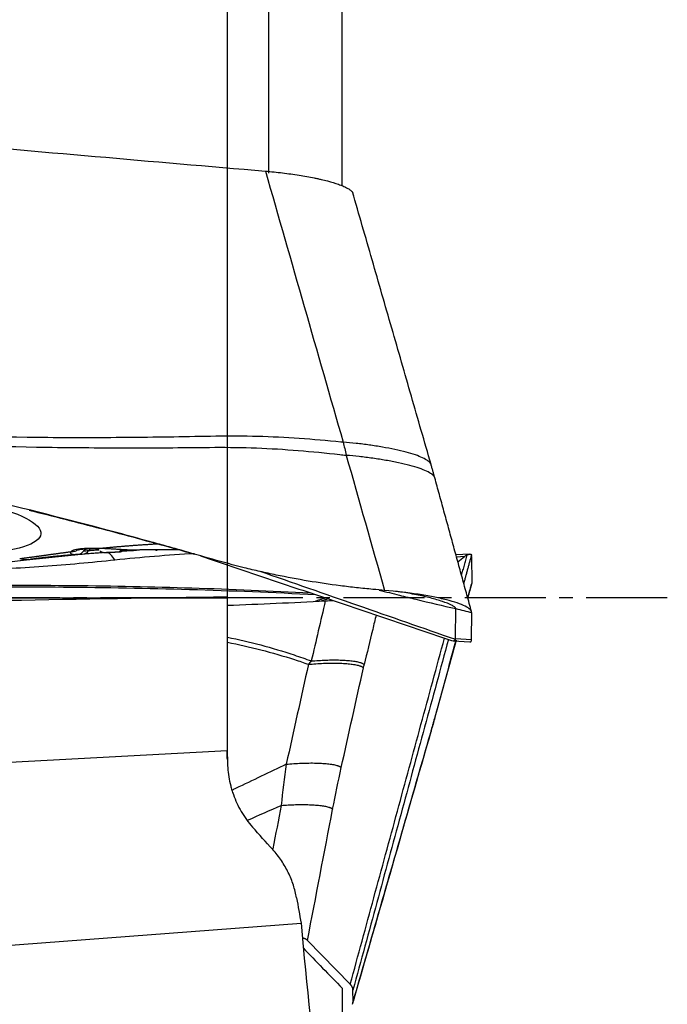
# Model space of a CAD drawing. Units: millimetres. Extents: x 235 to 376, y 215 to 302.
# Drawn here: x 357 to 363, y 240 to 249 of the extents above; entities that cross this region are included whole.
import ezdxf

# ---------------------------------------------------------------- set-up
doc = ezdxf.new("R2010")
doc.units = ezdxf.units.MM
doc.linetypes.add('CENTER2', pattern=[1.125, 0.75, -0.125, 0.125, -0.125])
for name, color, linetype in [('1', 4, 'Continuous'), ('4', 2, 'CENTER2'), ('NOCUT', 7, 'Continuous')]:
    doc.layers.add(name, color=color, linetype=linetype)

msp = doc.modelspace()

# ---------------------------------------------------------------- linework, layer by layer
at = {"layer": '1'}
for p, q in [((359.2616, 247.6618), (359.2616, 251.8688)), ((359.9427, 247.5466), (359.9427, 251.7163)), ((356.9591, 244.0771), (357.4634, 244.1309)), ((357.8769, 244.1584), (357.8788, 244.1586)), ((357.9914, 244.1721), (357.996, 244.1723)), ((358.0123, 244.1723), (358.019, 244.1721)), ((361.1233, 244.1378), (360.995, 244.1302)), ((361.0753, 244.114), (361.0006, 244.1096)), ((361.0129, 244.0651), (361.0753, 244.114)), ((361.1386, 244.1162), (361.1408, 243.8671)), ((361.1408, 243.8671), (361.1398, 243.8596)), ((358.8778, 243.7978), (358.8778, 243.7439)), ((358.8778, 243.7439), (358.8778, 242.3165)), ((360.9913, 243.3548), (360.9938, 243.6326)), ((361.1386, 243.3462), (361.1408, 243.5952)), ((360.9678, 243.3337), (361.1233, 243.3245)), ((360.9913, 243.3548), (361.1386, 243.3462)), ((360.8001, 242.6262), (360.7991, 242.6187)), ((360.7655, 242.5031), (360.7644, 242.4953)), ((358.8778, 242.3165), (352.5403, 241.9721)), ((358.8778, 242.2436), (358.8778, 242.3165)), ((352.6336, 240.197), (359.5605, 240.7198)), ((359.6202, 240.5617), (360.0167, 240.1549)), ((359.9427, 240.1187), (359.9427, 237.7363)), ((360.0427, 239.9941), (360.0417, 240.1016)), ((360.0416, 239.9863), (360.0427, 239.9941))]:
    msp.add_line(p, q, dxfattribs=at)
msp.add_ellipse((355.2318, 244.4914), major_axis=(-1.9201, 0.168), ratio=0.176432, dxfattribs=at)
for centre, major_axis, ratio, start_param, end_param in [((357.5466, 244.2844), (-0.0085, 0.0996), 0.69069, 2.895128, 3.142912), ((357.5471, 244.2844), (-0.0084, 0.0997), 0.688271, 2.895927, 3.143796), ((357.6446, 244.0957), (-0.0081, 0.0997), 0.691087, 0.329546, 0.715626), ((357.6447, 244.0957), (0.0081, -0.0997), 0.68863, 3.441438, 3.857239), ((357.8598, 244.2275), (0.0037, -0.0699), 0.689576, 6.278094, 7.066636), ((357.861, 244.2275), (0.0038, -0.0699), 0.68849, 6.276768, 7.065379), ((357.8749, 244.2285), (-0.0061, 0.0697), 0.889954, 3.105797, 3.888892), ((355.2332, 244.5081), (-2.3546, 0.206), 0.176432, 2.348541, 2.471623), ((357.542, 244.2388), (0.0085, -0.0996), 0.688484, 6.276916, 6.995843), ((357.5425, 244.2388), (-0.0085, 0.0996), 0.685998, 3.13533, 3.854267), ((357.8198, 243.3644), (0.0835, -0.7956), 0.251159, 2.665557, 3.012333), ((358.2237, 244.2736), (-0.001, 0.1), 0.69857, 2.913316, 3.178754), ((360.7963, 242.7162), (-0.3479, -1.4206), 0.184363, 3.298581, 3.37163), ((360.7579, 242.7139), (-0.3752, -1.4243), 0.04537, 2.976921, 3.028797), ((356.4627, 245.0009), (-4.5279, 1.6501), 0.04896, 3.130033, 3.15894), ((360.7579, 244.7484), (-0.3752, 1.4243), 0.04537, 3.254388, 3.306264)]:
    msp.add_ellipse(centre, major_axis=major_axis, ratio=ratio, start_param=start_param, end_param=end_param, dxfattribs=at)
for points, degree in [([(356.0756, 247.9564), (357.1272, 247.864), (358.1788, 247.7727), (359.2306, 247.6824)], 3), ([(359.2306, 247.6824), (359.4705, 246.8461), (359.7105, 246.0099), (359.9504, 245.1738)], 3), ([(360.7644, 244.9671), (360.0372, 247.4912)], 1), ([(359.9505, 245.1737), (359.9602, 245.1339), (359.9697, 245.0931), (359.979, 245.0514)], 3), ([(359.9792, 245.0511), (360.0969, 244.635), (360.2148, 244.2186), (360.3346, 243.8013)], 3), ([(360.799, 244.844), (360.7644, 244.9671)], 1), ([(361.1396, 243.6036), (360.7991, 244.8437)], 1), ([(357.5551, 244.1847), (357.5556, 244.1847)], 1), ([(357.6879, 244.1896), (357.9522, 244.2172), (358.2303, 244.2327)], 2), ([(356.955, 244.095), (356.9886, 244.0872), (357.0229, 244.0851), (357.0563, 244.0887)], 3), ([(357.4234, 244.1282), (357.4912, 244.1338)], 1), ([(357.4922, 244.1341), (357.5088, 244.1355), (357.5283, 244.1372), (357.5501, 244.1391)], 3), ([(357.5933, 244.1672), (357.5751, 244.1657), (357.5588, 244.1643), (357.5449, 244.1631)], 3), ([(357.5936, 244.1672), (357.5935, 244.1672), (357.5934, 244.1672), (357.5933, 244.1672)], 3), ([(357.7421, 244.1512), (357.7997, 244.1545), (357.8587, 244.1573)], 2), ([(358.5749, 244.141), (358.327, 244.1272), (358.0811, 244.1073), (357.8371, 244.0812)], 3), ([(357.8645, 244.1576), (357.8692, 244.1579), (357.8735, 244.1582), (357.8769, 244.1584)], 3), ([(358.0283, 244.1729), (358.0332, 244.1732), (358.0371, 244.1735)], 2), ([(358.629, 244.1209), (360.9621, 243.335)], 1), ([(361.0473, 243.9395), (361.099, 244.1293)], 1), ([(361.138, 244.1272), (361.0672, 243.8672)], 1), ([(359.1775, 243.9797), (359.7814, 243.7692), (360.3854, 243.5588), (360.9894, 243.3483)], 3), ([(361.1408, 243.8671), (361.1286, 243.8224), (361.1163, 243.7777), (361.104, 243.733)], 3), ([(361.1045, 243.7311), (361.1396, 243.8587)], 1), ([(356.8432, 243.7097), (357.5214, 243.7218), (358.1996, 243.7332), (358.8778, 243.7439)], 3), ([(359.7859, 243.7312), (359.6948, 243.7005)], 1), ([(359.8097, 243.7231), (359.7899, 243.7164), (359.7701, 243.7096), (359.7504, 243.7029)], 3), ([(360.3346, 243.8012), (360.2983, 243.8043), (360.2621, 243.8075), (360.2258, 243.8108)], 3), ([(360.2843, 243.8039), (360.3471, 243.7878), (360.4095, 243.7721), (360.4714, 243.7567)], 3), ([(358.8779, 243.6636), (359.1803, 243.6746), (359.4827, 243.6882), (359.785, 243.7044)], 3), ([(359.7851, 243.7044), (359.742, 243.5187), (359.6987, 243.3332), (359.6554, 243.1478)], 3), ([(359.785, 243.7044), (359.8106, 243.7057), (359.8361, 243.7068), (359.8613, 243.7075)], 3), ([(360.9938, 243.6326), (361.0428, 243.6201), (361.0918, 243.6076), (361.1408, 243.5952)], 3), ([(360.2557, 243.5729), (360.2451, 243.5288), (360.2345, 243.4846), (360.2239, 243.4405)], 3), ([(360.0167, 240.1549), (360.8894, 243.3595)], 1), ([(360.2239, 243.4405), (360.1978, 243.3319), (360.1716, 243.2233), (360.1454, 243.1147)], 3), ([(360.9256, 243.3472), (360.0417, 240.1016)], 1), ([(360.7991, 242.6187), (360.995, 243.3321)], 1), ([(360.9961, 243.3396), (360.9307, 243.1017), (360.8654, 242.8639), (360.8001, 242.6262)], 3), ([(359.6286, 243.1167), (359.5603, 242.8085), (359.492, 242.5004), (359.4237, 242.1923)], 3), ([(359.6554, 243.1478), (359.6465, 243.1376), (359.6376, 243.1272), (359.6287, 243.1168)], 3), ([(359.9331, 242.1609), (360.0016, 242.4691), (360.0701, 242.7773), (360.1386, 243.0854)], 3), ([(360.1386, 243.0855), (360.1408, 243.0953), (360.1431, 243.1051), (360.1454, 243.1148)], 3), ([(360.7644, 242.4952), (360.799, 242.6184)], 1), ([(360.8, 242.6259), (360.7885, 242.5841), (360.777, 242.5431), (360.7655, 242.5031)], 3), ([(360.0372, 239.9711), (360.7644, 242.4952)], 1), ([(360.7655, 242.503), (360.5245, 241.6668), (360.2836, 240.8305), (360.0427, 239.9941)], 3), ([(358.8778, 242.3329), (358.8778, 242.2946), (358.878, 242.2563), (358.8785, 242.218)], 3), ([(359.4237, 242.1923), (359.406, 242.0666), (359.3902, 241.9393), (359.3766, 241.8103)], 3), ([(359.8533, 241.7762), (359.8782, 241.9061), (359.905, 242.0343), (359.9331, 242.1609)], 3), ([(359.0649, 241.6738), (359.1698, 241.7194), (359.2737, 241.7649), (359.3766, 241.8103)], 3), ([(359.3766, 241.8103), (359.3509, 241.6766), (359.3252, 241.5429), (359.2996, 241.4092)], 3), ([(359.6202, 240.5617), (359.6979, 240.9665), (359.7756, 241.3713), (359.8533, 241.7762)], 3), ([(359.2982, 241.4021), (359.2358, 241.4712), (359.1736, 241.5404), (359.1118, 241.6098)], 3), ([(359.519, 240.9541), (359.5327, 240.876), (359.5466, 240.7979), (359.5605, 240.7198)], 3), ([(359.5789, 240.4914), (359.6993, 240.3671), (359.8208, 240.2429), (359.9427, 240.1187)], 3)]:
    msp.add_open_spline(points, degree=degree, dxfattribs=at)
for points, degree, knots in [([(359.2306, 247.6824), (359.2843, 247.6778), (359.3372, 247.6724), (359.4152, 247.6629), (359.4409, 247.6596), (359.492, 247.6524), (359.5174, 247.6486), (359.5912, 247.6369), (359.6379, 247.6284), (359.6931, 247.6172), (359.7039, 247.6149), (359.7253, 247.6102), (359.7359, 247.6078), (359.767, 247.6007), (359.7867, 247.5958), (359.8428, 247.581), (359.8764, 247.5708), (359.9134, 247.5578), (359.9206, 247.5552), (359.9344, 247.5499), (359.954, 247.542), (359.9823, 247.5289), (360.0001, 247.5185), (360.0116, 247.5108), (360.0152, 247.5082), (360.0217, 247.503), (360.0246, 247.5004), (360.0348, 247.4904), (360.0396, 247.4831), (360.0416, 247.476)], 3, [0, 0, 0, 0, 0.129387, 0.129387, 0.194081, 0.194081, 0.258775, 0.258775, 0.388162, 0.388162, 0.420509, 0.420509, 0.452855, 0.452855, 0.517549, 0.517549, 0.646936, 0.646936, 0.679283, 0.679283, 0.71163, 0.776324, 0.841017, 0.841017, 0.873364, 0.873364, 0.905711, 0.905711, 1, 1, 1, 1]), ([(360.2258, 243.8108), (360.1755, 243.8154), (360.1252, 243.8203), (360.0248, 243.8312), (359.9747, 243.8372), (359.8247, 243.8564), (359.7251, 243.8712), (359.5264, 243.9045), (359.4275, 243.9231), (359.2795, 243.9537), (359.2303, 243.9644), (359.132, 243.9868), (359.083, 243.9984), (358.8383, 244.0594), (358.6441, 244.1171), (358.4008, 244.186), (358.3521, 244.1996), (358.2547, 244.2267), (358.1085, 244.2672), (357.9621, 244.3069), (357.0832, 244.5427), (356.2972, 244.7325), (355.3087, 244.9455), (355.1107, 244.9869), (354.7142, 245.0673), (354.1189, 245.1842), (353.5216, 245.2901), (352.7234, 245.4216), (352.3235, 245.4826), (351.5224, 245.5948), (351.1212, 245.646), (350.7194, 245.6925)], 3, [0, 0, 0, 0, 0.015625, 0.015625, 0.03125, 0.03125, 0.0625, 0.0625, 0.09375, 0.09375, 0.109375, 0.109375, 0.125, 0.125, 0.1875, 0.1875, 0.203125, 0.203125, 0.21875, 0.25, 0.25, 0.5, 0.5, 0.5625, 0.5625, 0.625, 0.75, 0.75, 0.875, 0.875, 1, 1, 1, 1]), ([(355.2559, 245.279), (355.3932, 245.2708), (355.5305, 245.2636), (356.1832, 245.2335), (356.6996, 245.2216), (357.4753, 245.2165), (357.7341, 245.2169), (358.1225, 245.2203), (358.252, 245.2218), (358.5111, 245.2258), (358.6407, 245.2291), (358.8998, 245.2328), (359.0291, 245.2327), (359.2871, 245.2254), (359.4159, 245.2188), (359.6729, 245.2009), (359.8012, 245.1895), (359.9364, 245.1752), (359.9434, 245.1744), (359.9505, 245.1737)], 3, [0, 0, 0, 0, 0.087989, 0.087989, 0.417981, 0.417981, 0.582978, 0.582978, 0.665476, 0.665476, 0.747974, 0.747974, 0.830472, 0.830472, 0.91297, 0.91297, 0.995468, 0.995468, 1, 1, 1, 1]), ([(355.2492, 245.2048), (355.3863, 245.1954), (355.5236, 245.187), (356.1758, 245.1511), (356.6918, 245.1347), (357.4669, 245.1227), (357.7255, 245.1209), (358.1135, 245.1207), (358.2429, 245.1211), (358.5018, 245.1228), (358.6314, 245.1249), (358.8902, 245.1261), (359.0194, 245.1246), (359.2772, 245.1146), (359.4058, 245.1067), (359.6627, 245.0861), (359.7908, 245.0734), (359.939, 245.0562), (359.9591, 245.0538), (359.9792, 245.0514)], 3, [0, 0, 0, 0, 0.087254, 0.087254, 0.414485, 0.414485, 0.5781, 0.5781, 0.659908, 0.659908, 0.741716, 0.741716, 0.823523, 0.823523, 0.905331, 0.905331, 0.987139, 0.987139, 1, 1, 1, 1]), ([(357.0442, 244.5435), (357.0569, 244.5404), (357.293, 244.4816), (357.7517, 244.3639), (358.1964, 244.2429), (358.469, 244.1666), (358.5194, 244.1523), (358.5699, 244.1379)], 3, [0, 0, 0, 0, 0.024923, 0.462633, 0.900343, 0.900343, 1, 1, 1, 1]), ([(357.5381, 244.1863), (357.5092, 244.1839), (357.4847, 244.1804), (357.456, 244.1735), (357.4481, 244.1709), (357.4354, 244.1654), (357.4306, 244.1624), (357.4273, 244.1592)], 3, [0, 0, 0, 0, 0.5, 0.5, 0.75, 0.75, 1, 1, 1, 1]), ([(357.4979, 244.1788), (357.4881, 244.1712), (357.4767, 244.1654), (357.4526, 244.1587), (357.4398, 244.1577), (357.4273, 244.1592)], 3, [0, 0, 0, 0, 0.5, 0.5, 1, 1, 1, 1]), ([(357.4913, 244.1743), (357.4914, 244.1744), (357.492, 244.1749), (357.4996, 244.1772), (357.5218, 244.1814), (357.5441, 244.1839), (357.5558, 244.185)], 3, [0, 0, 0, 0, 0.056754, 0.351121, 0.702154, 1, 1, 1, 1]), ([(357.5385, 244.1864), (357.5384, 244.1864), (357.5384, 244.1863), (357.5382, 244.1863), (357.5381, 244.1863), (357.5381, 244.1863)], 3, [0, 0, 0, 0, 0.504785, 0.504785, 1, 1, 1, 1]), ([(357.6877, 244.1896), (357.6598, 244.1904), (357.6333, 244.1905), (357.5957, 244.1897), (357.5836, 244.1892), (357.5603, 244.188), (357.5492, 244.1873), (357.5385, 244.1864)], 3, [0, 0, 0, 0, 0.5, 0.5, 0.75, 0.75, 1, 1, 1, 1]), ([(357.545, 244.1631), (357.5519, 244.1716), (357.5602, 244.1786), (357.5721, 244.185), (357.5749, 244.1863), (357.5778, 244.1875)], 3, [0, 0, 0, 0, 0.76704, 0.76704, 1, 1, 1, 1]), ([(357.5532, 244.185), (357.5724, 244.1865), (357.613, 244.1881), (357.6614, 244.1889), (357.6899, 244.1877), (357.6939, 244.1875)], 3, [0, 0, 0, 0, 0.470032, 0.925383, 1, 1, 1, 1]), ([(357.996, 244.1723), (357.9845, 244.173), (357.9726, 244.1737), (357.9484, 244.1752), (357.9237, 244.1768), (357.898, 244.1784), (357.8718, 244.18), (357.8586, 244.1808), (357.8323, 244.1824), (357.8191, 244.1832), (357.7927, 244.1847), (357.7795, 244.1854), (357.7531, 244.1868), (357.7399, 244.1875), (357.7136, 244.1887), (357.7006, 244.1892), (357.6877, 244.1896)], 3, [0, 0, 0, 0, 0.125, 0.125, 0.25, 0.375, 0.375, 0.5, 0.5, 0.625, 0.625, 0.75, 0.75, 0.875, 0.875, 1, 1, 1, 1]), ([(357.9179, 244.1808), (357.9127, 244.1741), (357.9064, 244.1686), (357.8924, 244.161), (357.8847, 244.1588), (357.8769, 244.1584)], 3, [0, 0, 0, 0, 0.5, 0.5, 1, 1, 1, 1]), ([(357.8821, 244.1589), (357.8838, 244.159), (357.8871, 244.1593), (357.8923, 244.16), (357.9007, 244.1618), (357.9152, 244.1674), (357.9277, 244.1744), (357.9326, 244.182), (357.9326, 244.182)], 3, [0, 0, 0, 0, 0.171187, 0.279556, 0.397748, 0.591278, 0.99594, 1, 1, 1, 1]), ([(358.4372, 244.1751), (358.4207, 244.1753), (358.4038, 244.1755), (358.3607, 244.1761), (358.3339, 244.1764), (358.2941, 244.1768), (358.2808, 244.1769), (358.2545, 244.177), (358.2282, 244.1772), (358.2021, 244.1772), (358.1761, 244.1771), (358.1632, 244.177), (358.1247, 244.1766), (358.1003, 244.1761), (358.0656, 244.1749), (358.0544, 244.1745), (358.0326, 244.1735), (358.0222, 244.1729), (358.0123, 244.1723)], 3, [0, 0, 0, 0, 0.117757, 0.117757, 0.294205, 0.294205, 0.38243, 0.38243, 0.470654, 0.558878, 0.558878, 0.647103, 0.647103, 0.823551, 0.823551, 0.911776, 0.911776, 1, 1, 1, 1]), ([(356.955, 244.095), (357.0162, 244.1031), (357.1056, 244.1154), (357.1806, 244.1258), (357.2556, 244.1362), (357.3455, 244.1487), (357.4272, 244.1592)], 2, [0, 0, 0, 0.32832, 0.32832, 0.656639, 0.656639, 1, 1, 1]), ([(357.4922, 244.1341), (357.4857, 244.1336), (357.4729, 244.1325), (357.4538, 244.1309), (357.4349, 244.1293), (357.4162, 244.1277), (357.3977, 244.1261), (357.3794, 244.1244), (357.3614, 244.1228), (357.3435, 244.1211), (357.3258, 244.1194), (357.3083, 244.1177), (357.291, 244.1159), (357.2739, 244.1142), (357.257, 244.1125), (357.2403, 244.1107), (357.2239, 244.1089), (357.2076, 244.1071), (357.1915, 244.1053), (357.1757, 244.1035), (357.16, 244.1017), (357.1446, 244.0998), (357.1293, 244.098), (357.1143, 244.0962), (357.0995, 244.0943), (357.0849, 244.0924), (357.0705, 244.0906), (357.061, 244.0893), (357.0563, 244.0887)], 3, [0, 0, 0, 0, 0.03943, 0.078761, 0.117995, 0.157134, 0.19618, 0.235138, 0.274008, 0.312794, 0.351498, 0.390124, 0.428674, 0.467152, 0.505559, 0.5439, 0.582177, 0.620394, 0.658554, 0.69666, 0.734716, 0.772725, 0.810691, 0.848617, 0.886507, 0.924365, 0.962195, 1, 1, 1, 1]), ([(357.4865, 244.1335), (357.4599, 244.1307), (357.4331, 244.1279), (357.293, 244.1132), (357.1766, 244.1011), (357.0563, 244.0887)], 3, [0, 0, 0, 0, 0.192674, 0.192674, 1, 1, 1, 1]), ([(357.4273, 244.1592), (357.4259, 244.1572), (357.4251, 244.1553), (357.4245, 244.1516), (357.4248, 244.1498), (357.4263, 244.1463), (357.4275, 244.1447), (357.431, 244.1416), (357.4333, 244.1402), (357.4389, 244.1377), (357.4422, 244.1366), (357.4498, 244.1349), (357.4541, 244.1342), (357.4683, 244.1329), (357.4795, 244.1329), (357.4922, 244.134)], 3, [0, 0, 0, 0, 0.125, 0.125, 0.25, 0.25, 0.375, 0.375, 0.5, 0.5, 0.625, 0.625, 0.75, 0.75, 1, 1, 1, 1]), ([(357.4922, 244.134), (357.5022, 244.1348), (357.5119, 244.1378), (357.5299, 244.1476), (357.538, 244.1546), (357.5449, 244.163)], 3, [0, 0, 0, 0, 0.5, 0.5, 1, 1, 1, 1]), ([(357.5506, 244.1391), (357.566, 244.1404), (357.5823, 244.1418), (357.6083, 244.144), (357.6172, 244.1448), (357.6356, 244.1463), (357.645, 244.147), (357.6735, 244.1494), (357.6931, 244.1509), (357.7193, 244.153), (357.7253, 244.1534), (357.7314, 244.1539)], 3, [0, 0, 0, 0, 0.303271, 0.303271, 0.454907, 0.454907, 0.606542, 0.606542, 0.909814, 0.909814, 1, 1, 1, 1]), ([(357.6874, 244.1749), (357.6847, 244.1747), (357.6821, 244.1745), (357.6716, 244.1736), (357.6638, 244.173), (357.6487, 244.1718), (357.6414, 244.1712), (357.6199, 244.1694), (357.6064, 244.1683), (357.5936, 244.1672)], 3, [0, 0, 0, 0, 0.075414, 0.075414, 0.306561, 0.306561, 0.537707, 0.537707, 1, 1, 1, 1]), ([(357.6965, 244.1697), (357.6995, 244.1667), (357.7065, 244.1611), (357.7183, 244.1555), (357.7295, 244.1525), (357.7379, 244.1515), (357.7431, 244.1514), (357.7461, 244.1514), (357.7488, 244.1515), (357.7511, 244.1517), (357.7524, 244.1518)], 3, [0, 0, 0, 0, 0.182734, 0.388072, 0.555847, 0.682054, 0.755352, 0.809093, 0.888314, 1, 1, 1, 1]), ([(357.748, 244.1515), (357.7477, 244.1515), (357.7474, 244.1515), (357.7466, 244.1515), (357.7464, 244.1515), (357.7467, 244.1516), (357.7472, 244.1517), (357.7492, 244.152), (357.7507, 244.1521), (357.7545, 244.1524), (357.7567, 244.1526), (357.7618, 244.153), (357.7645, 244.1532), (357.7703, 244.1535), (357.7734, 244.1537), (357.7834, 244.1543), (357.7907, 244.1546), (357.8024, 244.1551), (357.8063, 244.1553), (357.8141, 244.1556), (357.818, 244.1557), (357.8258, 244.156), (357.8297, 244.1561), (357.8373, 244.1564), (357.8409, 244.1566), (357.8479, 244.1568), (357.8512, 244.157), (357.8575, 244.1573), (357.8605, 244.1574), (357.8633, 244.1576)], 3, [0, 0, 0, 0, 0.026931, 0.026931, 0.096436, 0.096436, 0.165941, 0.165941, 0.235446, 0.235446, 0.304951, 0.304951, 0.374455, 0.374455, 0.44396, 0.44396, 0.58297, 0.58297, 0.652475, 0.652475, 0.72198, 0.72198, 0.791485, 0.791485, 0.86099, 0.86099, 0.930495, 0.930495, 1, 1, 1, 1]), ([(357.9118, 244.1665), (357.9187, 244.1669), (357.9256, 244.1673), (357.9425, 244.1683), (357.9525, 244.1689), (357.9819, 244.1706), (358.0008, 244.1715), (358.0189, 244.1724)], 3, [0, 0, 0, 0, 0.181666, 0.181666, 0.454444, 0.454444, 1, 1, 1, 1]), ([(357.9871, 244.1724), (357.9899, 244.1722), (357.9969, 244.1718), (358.0081, 244.1716), (358.0156, 244.1721), (358.019, 244.1724)], 3, [0, 0, 0, 0, 0.266508, 0.672378, 1, 1, 1, 1]), ([(358.0123, 244.1723), (358.0101, 244.1721), (358.0073, 244.1721), (358.0014, 244.1721), (357.9985, 244.1722), (357.996, 244.1723)], 3, [0, 0, 0, 0, 0.5, 0.5, 1, 1, 1, 1]), ([(358.0179, 244.1723), (358.0185, 244.1723), (358.0208, 244.1724), (358.0246, 244.1726), (358.0274, 244.1728), (358.0283, 244.1729)], 3, [0, 0, 0, 0, 0.187396, 0.746651, 1, 1, 1, 1]), ([(361.099, 244.1293), (361.1002, 244.1299), (361.1026, 244.1311), (361.106, 244.1326), (361.1092, 244.134), (361.1122, 244.1351), (361.1151, 244.1361), (361.1178, 244.1368), (361.1203, 244.1374), (361.1225, 244.1377), (361.1238, 244.1378), (361.1243, 244.1378)], 3, [0, 0, 0, 0, 0.115767, 0.231234, 0.346413, 0.46132, 0.575966, 0.690366, 0.804534, 0.918483, 1, 1, 1, 1]), ([(361.1269, 244.1379), (361.1269, 244.1379), (361.1276, 244.1378), (361.1288, 244.1377), (361.1305, 244.1373), (361.1321, 244.1367), (361.1334, 244.1359), (361.1346, 244.1349), (361.1356, 244.1338), (361.1365, 244.1324), (361.1372, 244.1309), (361.1377, 244.1292), (361.1379, 244.1279), (361.138, 244.1272)], 3, [0, 0, 0, 0, 0.000016, 0.10051, 0.20086, 0.301078, 0.401178, 0.501172, 0.601073, 0.700893, 0.800646, 0.900344, 1, 1, 1, 1]), ([(357.8371, 244.0812), (357.6173, 244.0577), (357.3959, 244.0378), (356.9501, 244.0058), (356.7257, 243.9937), (356.3867, 243.9822), (356.2732, 243.9795), (356.1024, 243.9772), (356.0454, 243.9768), (355.9311, 243.9765), (355.8739, 243.9767), (355.5887, 243.9794), (355.3621, 243.9868), (355.1371, 244.0003)], 3, [0, 0, 0, 0, 0.25, 0.25, 0.5, 0.5, 0.625, 0.625, 0.6875, 0.6875, 0.75, 0.75, 1, 1, 1, 1]), ([(350.0971, 243.5639), (350.1475, 243.5598), (350.1978, 243.556), (350.2986, 243.5493), (350.349, 243.5465), (350.5001, 243.5392), (350.6008, 243.5362), (350.8022, 243.5338), (350.9029, 243.5344), (351.0539, 243.5381), (351.1042, 243.5397), (351.2048, 243.544), (351.2551, 243.5465), (351.5066, 243.5621), (351.7077, 243.5832), (351.9592, 243.6065), (352.0095, 243.611), (352.1101, 243.6199), (352.261, 243.6332), (352.412, 243.6458), (353.3183, 243.7191), (354.1253, 243.7669), (355.136, 243.8043), (355.3383, 243.8107), (355.7428, 243.8211), (356.3494, 243.8334), (357.7345, 243.8381), (358.9169, 243.8031), (359.6949, 243.7627)], 3, [0, 0, 0, 0, 0.015772, 0.015772, 0.031543, 0.031543, 0.063087, 0.063087, 0.09463, 0.09463, 0.110401, 0.110401, 0.126173, 0.126173, 0.18926, 0.18926, 0.205031, 0.205031, 0.220803, 0.252346, 0.252346, 0.504692, 0.504692, 0.567779, 0.567779, 0.630865, 0.757038, 1, 1, 1, 1]), ([(355.2179, 243.8236), (355.9632, 243.8466), (357.4396, 243.8619), (358.9155, 243.8165), (359.6465, 243.7789)], 3, [0, 0, 0, 0, 0.504701, 1, 1, 1, 1]), ([(361.1398, 243.6027), (361.1379, 243.6098), (361.1267, 243.6268), (361.0852, 243.6545), (361.0104, 243.6848), (360.9098, 243.7141), (360.7869, 243.7414), (360.5998, 243.7738), (360.4408, 243.7923), (360.3346, 243.8013)], 3, [0, 0, 0, 0, 0.095301, 0.224544, 0.353786, 0.483029, 0.612272, 0.741515, 1, 1, 1, 1]), ([(360.9938, 243.6326), (360.9938, 243.6373), (360.9849, 243.6478), (360.9464, 243.6701), (360.8735, 243.6986), (360.7622, 243.7314), (360.6314, 243.7616), (360.5183, 243.7812), (360.4509, 243.7902), (360.4353, 243.7922)], 3, [0, 0, 0, 0, 0.094329, 0.188658, 0.377317, 0.565975, 0.754633, 0.943291, 1, 1, 1, 1]), ([(360.4714, 243.7567), (360.5227, 243.744), (360.6998, 243.7005), (360.8728, 243.66), (360.9938, 243.6326)], 3, [0, 0, 0, 0, 0.287949, 1, 1, 1, 1]), ([(358.8787, 243.3682), (359.0837, 243.3258), (359.2897, 243.2722), (359.5495, 243.1859), (359.6021, 243.1675), (359.6549, 243.148)], 3, [0, 0, 0, 0, 0.797702, 0.797702, 1, 1, 1, 1]), ([(358.8787, 243.321), (359.085, 243.2801), (359.2921, 243.2279), (359.5433, 243.1464), (359.586, 243.1319), (359.6288, 243.1167)], 3, [0, 0, 0, 0, 0.830029, 0.830029, 1, 1, 1, 1]), ([(360.9682, 243.3336), (360.9719, 243.3334), (360.9754, 243.3344), (360.9824, 243.3391), (360.9859, 243.3429), (360.9894, 243.3483)], 3, [0, 0, 0, 0, 0.47644, 0.47644, 1, 1, 1, 1]), ([(361.1243, 243.3245), (361.1245, 243.3245), (361.1254, 243.3244), (361.127, 243.3244), (361.1288, 243.3247), (361.1305, 243.3251), (361.1321, 243.3257), (361.1334, 243.3264), (361.1346, 243.3274), (361.1356, 243.3286), (361.1365, 243.3299), (361.1372, 243.3314), (361.1377, 243.3331), (361.1379, 243.3344), (361.138, 243.3351)], 3, [0, 0, 0, 0, 0.025318, 0.11445, 0.203444, 0.29231, 0.38106, 0.469705, 0.558256, 0.646724, 0.735122, 0.823459, 0.911748, 1, 1, 1, 1]), ([(358.8778, 242.2436), (358.8778, 242.1872), (358.8823, 242.1313), (358.8961, 242.0481), (358.9019, 242.0205), (358.9125, 241.9792), (358.9163, 241.9655), (358.9247, 241.9381), (358.9292, 241.9244), (358.9532, 241.8567), (358.9774, 241.8045), (359.0363, 241.7039), (359.0709, 241.6557), (359.1118, 241.6098)], 3, [0, 0, 0, 0, 0.25, 0.25, 0.375, 0.375, 0.4375, 0.4375, 0.5, 0.5, 0.75, 0.75, 1, 1, 1, 1]), ([(359.4237, 242.1923), (359.2696, 242.1174), (359.1134, 242.0424), (358.9441, 241.9622), (358.9335, 241.9571), (358.9228, 241.9521)], 3, [0, 0, 0, 0, 0.937073, 0.937073, 1, 1, 1, 1]), ([(359.519, 240.9541), (359.5119, 240.9944), (359.502, 241.0341), (359.4766, 241.1122), (359.4611, 241.1507), (359.4334, 241.2075), (359.4234, 241.2263), (359.4021, 241.2633), (359.3908, 241.2814), (359.3547, 241.3348), (359.3279, 241.3692), (359.2982, 241.4021)], 3, [0, 0, 0, 0, 0.25, 0.25, 0.5, 0.5, 0.625, 0.625, 0.75, 0.75, 1, 1, 1, 1]), ([(359.5605, 240.7198), (359.6124, 240.1458), (359.6718, 239.5722), (359.7684, 238.7123), (359.8019, 238.4258), (359.8708, 237.853), (359.9064, 237.5668), (359.9427, 237.2806)], 3, [0, 0, 0, 0, 0.5, 0.5, 0.75, 0.75, 1, 1, 1, 1])]:
    msp.add_open_spline(points, degree=degree, knots=knots, dxfattribs=at)
for points, weights in [([(360.7643, 244.9673), (360.7231, 245.1079), (359.9505, 245.1737)], [0.978336530585, 0.718660655188, 1]), ([(360.7991, 244.8436), (360.7603, 244.9856), (359.9792, 245.0511)], [0.979618243829, 0.715426680145, 1]), ([(359.6287, 243.1168), (360.069, 243.1569), (360.1386, 243.0855)], [1, 0.749025342032, 1]), ([(359.6554, 243.1478), (360.0785, 243.1833), (360.1454, 243.1147)], [1, 0.762169874702, 1]), ([(359.4237, 242.1923), (359.8636, 242.2323), (359.9331, 242.1609)], [1, 0.749380358535, 1]), ([(359.3766, 241.8103), (359.7882, 241.8429), (359.8533, 241.7762)], [1, 0.770718528553, 1]), ([(359.6202, 240.5617), (359.6089, 240.5733), (359.5782, 240.5822)], [1, 0.95090125538, 0.922830696848]), ([(360.0417, 240.1016), (360.0415, 240.1294), (360.0167, 240.1549)], [1, 0.996917333733, 1])]:
    msp.add_rational_spline(points, weights, degree=2, dxfattribs=at)
at = {"layer": '4'}
msp.add_line((362.9524, 243.7312), (321.305, 243.7312), dxfattribs=at)
at = {"layer": 'NOCUT'}
for p in [(358.8778, 249.9312), (333.5876, 243.7312)]:
    msp.add_line(p, (358.8778, 243.7312), dxfattribs=at)

doc.saveas('drawing.dxf')
